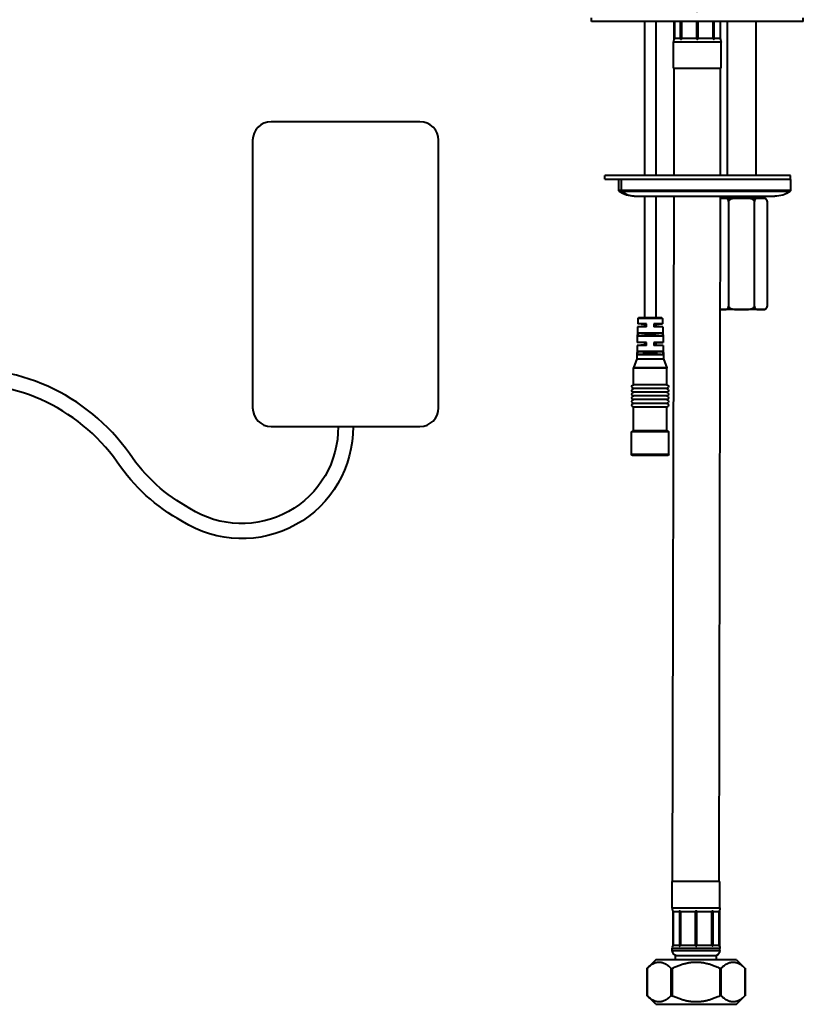
# Model space of a CAD drawing. Units: millimetres. Extents: x -135 to 375, y -39 to 458.
# Drawn here: x 164 to 375, y -14 to 250 of the extents above; entities that cross this region are included whole.
import ezdxf

# ---------------------------------------------------------------- set-up
doc = ezdxf.new("R2010")
doc.units = ezdxf.units.MM
doc.header["$LTSCALE"] = 0.1
doc.linetypes.add('CENTER', pattern=[50.8, 31.75, -6.35, 6.35, -6.35])
doc.layers.get('Defpoints').update_dxf_attribs({"linetype": 'CENTER'})
doc.styles.add('BLAIR ITC', font='blair-itc-medium.ttf', dxfattribs={"height": 8})
doc.dimstyles.new('BLAIR ITC', dxfattribs={"dimtxt": 8, "dimasz": 8, "dimexe": 5, "dimexo": 2.5, "dimgap": 2, "dimtad": 0, "dimdec": 0, "dimdsep": 46, "dimtxsty": 'BLAIR ITC', "dimcen": 0.09, "dimclrd": 8, "dimclre": 8, "dimclrt": 256, "dimadec": 0, "dimazin": 0, "dimtfac": 1, "dimtdec": 0, "dimtmove": 0, "dimatfit": 3, "dimfxl": 1, "dimtfill": 1, "dimtolj": 1, "dimtzin": 0, "dimarcsym": 0})

# ---------------------------------------------------------------- blocks, each defined once
blk = doc.blocks.new('*D35')
at = {"color": 8, "lineweight": -2, "transparency": 16777216}
for p, q in [((231.37, 393.87), (231.37, 443.79)), ((346.59, 252.5), (346.59, 443.79)), ((239.37, 438.79), (278.52, 438.79)), ((338.59, 438.79), (299.45, 438.79))]:
    blk.add_line(p, q, dxfattribs=at)
at = {"color": 8, "transparency": 16777216}
for points in [[(239.37, 440.13), (239.37, 437.46), (231.37, 438.79)], [(338.59, 440.13), (338.59, 437.46), (346.59, 438.79)]]:
    blk.add_solid(points, dxfattribs=at)
at = {"layer": 'Defpoints', "color": 0, "transparency": 16777216}
for p in [(231.37, 438.79), (231.37, 391.37), (346.59, 250)]:
    blk.add_point(p, dxfattribs=at)
at = {"lineweight": 40, "transparency": 16777216, "insert": (288.98, 438.79), "char_height": 8, "attachment_point": 5, "style": 'BLAIR ITC', "bg_fill": 3, "box_fill_scale": 1.1, "bg_fill_color": 256, "bg_fill_true_color": 13158600, "bg_fill_transparency": 0}
blk.add_mtext('\\A1;115', dxfattribs=at)

msp = doc.modelspace()

# ---------------------------------------------------------------- linework, layer by layer
at = {"lineweight": 40, "extrusion": (2.22045e-16, 1, -2.22045e-16)}
for p, q in [((318.09, 250), (318.09, 251)), ((375.09, 250), (318.09, 250)), ((332.41, 250), (332.41, 208.56)), ((335.41, 250), (335.41, 208.56)), ((340.34, 245.21), (340.34, 250)), ((340.5, 245.5), (340.5, 250)), ((342.1, 245.36), (342.1, 250)), ((342.45, 245.5), (342.45, 250)), ((346.36, 250), (346.36, 245.5)), ((346.83, 245.5), (346.83, 250)), ((350.74, 250), (350.74, 245.5)), ((351.09, 245.36), (351.09, 250)), ((352.69, 250), (352.69, 245.5)), ((352.84, 245.21), (352.84, 250)), ((354.59, 250), (354.59, 208.56)), ((362.34, 250), (362.34, 208.56)), ((375.09, 250), (375.09, 251)), ((352.99, 244.45), (340.19, 244.45)), ((340.19, 237.5), (340.19, 244.45)), ((340.5, 245.5), (342.1, 245.5)), ((342.45, 245.5), (346.36, 245.5)), ((346.83, 245.5), (350.74, 245.5)), ((351.09, 245.5), (352.69, 245.5)), ((352.99, 237.5), (352.99, 244.45)), ((340.19, 237.5), (352.99, 237.5)), ((340.34, 208.56), (340.34, 237.5)), ((352.84, 208.56), (352.84, 237.5)), ((371.67, 208.56), (321.67, 208.56)), ((321.67, 207.56), (321.67, 208.56)), ((321.67, 207.56), (371.67, 207.56)), ((371.67, 207.5), (325.43, 207.5)), ((325.43, 204.66), (325.43, 207.5)), ((326.19, 204.66), (326.19, 207.5)), ((332.41, 207.56), (332.41, 207.5)), ((335.41, 207.56), (335.41, 207.5)), ((340.34, 207.5), (340.34, 207.56)), ((352.84, 207.5), (352.84, 207.56)), ((354.59, 207.56), (354.59, 207.5)), ((355.17, 207.56), (355.17, 207.5)), ((359.12, 207.56), (359.12, 207.5)), ((368.17, 207.56), (368.17, 207.5)), ((371.67, 207.56), (371.67, 208.56)), ((371.67, 207.5), (371.67, 204.66)), ((325.43, 204.66), (371.67, 204.66)), ((371.45, 204.24), (325.65, 204.24)), ((329.63, 203), (367.47, 203)), ((332.41, 203), (332.41, 170.26)), ((335.41, 203), (335.41, 170.26)), ((339.94, 18.57), (340.34, 203)), ((352.44, 18.57), (352.84, 203)), ((352.84, 202.5), (364.47, 202.5)), ((354.59, 203), (354.59, 202.5)), ((355.01, 201.57), (355.01, 173.43)), ((361.93, 173.43), (361.93, 201.57)), ((362.34, 203), (362.34, 202.5)), ((365.4, 201.57), (365.4, 173.43)), ((364.47, 172.5), (352.84, 172.5)), ((330.6, 170.07), (330.57, 168.67)), ((337.21, 170.07), (330.6, 170.07)), ((337.01, 170.26), (330.8, 170.26)), ((337.21, 170.07), (337.25, 168.67)), ((330.54, 167.86), (330.43, 163.68)), ((332.41, 168.01), (330.54, 167.86)), ((332.91, 167.86), (330.54, 167.86)), ((332.91, 168.67), (330.57, 168.67)), ((332.41, 168.51), (330.57, 168.67)), ((332.41, 168.51), (332.91, 168.51)), ((332.41, 168.51), (332.41, 168.01)), ((332.91, 168.01), (332.41, 168.01)), ((332.91, 167.86), (332.91, 168.67)), ((334.91, 168.67), (334.91, 167.86)), ((337.25, 168.67), (334.91, 168.67)), ((334.91, 168.51), (335.41, 168.51)), ((335.41, 168.01), (334.91, 168.01)), ((337.27, 167.86), (334.91, 167.86)), ((335.41, 168.51), (337.25, 168.67)), ((335.41, 168.51), (335.41, 168.01)), ((335.41, 168.01), (337.27, 167.86)), ((337.27, 167.86), (337.39, 163.68)), ((330.65, 166.17), (330.62, 165.35)), ((337.19, 165.35), (330.62, 165.35)), ((337.17, 166.17), (330.65, 166.17)), ((332.79, 166.01), (335.03, 166.01)), ((332.79, 166.01), (332.79, 165.51)), ((332.79, 165.51), (335.03, 165.51)), ((335.03, 166.01), (335.03, 165.51)), ((337.17, 166.17), (337.19, 165.35)), ((330.41, 162.85), (330.31, 159.29)), ((332.41, 163.01), (330.41, 162.85)), ((332.91, 162.85), (330.41, 162.85)), ((332.91, 163.68), (330.43, 163.68)), ((332.41, 163.51), (330.43, 163.68)), ((332.41, 163.51), (332.91, 163.51)), ((332.41, 163.51), (332.41, 163.01)), ((332.91, 163.01), (332.41, 163.01)), ((332.91, 162.85), (332.91, 163.68)), ((334.91, 163.68), (334.91, 162.85)), ((337.39, 163.68), (334.91, 163.68)), ((334.91, 163.51), (335.41, 163.51)), ((335.41, 163.01), (334.91, 163.01)), ((337.41, 162.85), (334.91, 162.85)), ((335.41, 163.51), (337.39, 163.68)), ((335.41, 163.51), (335.41, 163.01)), ((335.41, 163.01), (337.41, 162.85)), ((337.41, 162.85), (337.51, 159.29)), ((330.3, 159.23), (329.42, 156.8)), ((330.3, 159.23), (337.52, 159.23)), ((330.31, 159.29), (337.51, 159.29)), ((330.51, 161.18), (330.48, 160.34)), ((337.34, 160.34), (330.48, 160.34)), ((337.31, 161.18), (330.51, 161.18)), ((332.79, 161.01), (335.03, 161.01)), ((332.79, 161.01), (332.79, 160.51)), ((332.79, 160.51), (335.03, 160.51)), ((335.03, 161.01), (335.03, 160.51)), ((337.31, 161.18), (337.34, 160.34)), ((337.52, 159.23), (338.4, 156.8)), ((338.41, 156.73), (329.41, 156.73)), ((329.41, 152.26), (329.41, 156.73)), ((338.4, 156.8), (329.42, 156.8)), ((338.41, 152.26), (338.41, 156.73)), ((338.41, 152.26), (329.41, 152.26)), ((338.41, 151.26), (329.41, 151.26)), ((338.41, 150.26), (329.41, 150.26)), ((338.41, 149.26), (329.41, 149.26)), ((338.41, 148.26), (329.41, 148.26)), ((338.41, 147.26), (329.41, 147.26)), ((338.41, 146.27), (329.41, 146.27)), ((329.41, 139.96), (329.41, 146.27)), ((338.41, 139.96), (338.41, 146.27)), ((338.91, 139.56), (328.91, 139.56)), ((328.91, 133.46), (328.91, 139.56)), ((338.71, 139.76), (329.11, 139.76)), ((329.41, 139.96), (338.41, 139.96)), ((338.91, 133.46), (338.91, 139.56)), ((338.91, 133.46), (328.91, 133.46)), ((338.71, 133.26), (329.11, 133.26)), ((352.66, 18.57), (339.86, 18.57)), ((339.86, 11.52), (339.86, 18.57)), ((352.66, 11.52), (352.66, 18.57)), ((339.86, 11.52), (352.66, 11.52)), ((340.01, 10.76), (340.01, 1.22)), ((341.77, 10.61), (341.77, 1.35)), ((350.75, 10.61), (350.75, 1.35)), ((352.51, 10.76), (352.51, 1.22)), ((341.77, 10.47), (340.16, 10.47)), ((340.16, 1.47), (340.16, 10.47)), ((346.03, 10.47), (342.11, 10.47)), ((342.11, 1.47), (342.11, 10.47)), ((346.03, 10.47), (346.03, 1.47)), ((350.41, 10.47), (346.49, 10.47)), ((346.49, 1.47), (346.49, 10.47)), ((350.41, 10.47), (350.41, 1.47)), ((352.36, 10.47), (350.75, 10.47)), ((352.36, 10.47), (352.36, 1.47)), ((352.66, 0.57), (339.86, 0.57)), ((339.86, 0.07), (339.86, 0.57)), ((339.86, 0.07), (352.66, 0.07)), ((340.16, 1.47), (341.77, 1.47)), ((342.11, 1.47), (346.03, 1.47)), ((346.49, 1.47), (350.41, 1.47)), ((350.75, 1.47), (352.36, 1.47)), ((352.66, 0.07), (352.66, 0.57)), ((335.39, -2.43), (333.06, -4.76)), ((357.13, -2.43), (335.39, -2.43)), ((351.76, -1.43), (340.76, -1.43)), ((340.76, -2.43), (340.76, -1.43)), ((351.76, -2.43), (351.76, -1.43)), ((357.13, -2.43), (359.46, -4.76)), ((333.06, -4.76), (333.06, -12.1)), ((333.13, -12.17), (333.13, -4.7)), ((339.48, -4.7), (339.48, -12.17)), ((339.91, -12.17), (339.91, -4.7)), ((352.61, -4.7), (352.61, -12.17)), ((353.04, -12.17), (353.04, -4.7)), ((359.39, -4.7), (359.39, -12.17)), ((359.46, -4.76), (359.46, -12.1)), ((335.39, -14.43), (333.06, -12.1)), ((357.13, -14.43), (359.46, -12.1)), ((335.39, -14.43), (357.13, -14.43))]:
    msp.add_line(p, q, dxfattribs=at)
at = {"lineweight": 40, "extrusion": (0, 1, -2.22045e-16)}
for p, q in [((271.97, 223.04), (231.97, 223.04)), ((226.97, 218.04), (226.97, 146.04)), ((276.97, 146.04), (276.97, 218.04)), ((231.97, 141.04), (271.97, 141.04))]:
    msp.add_line(p, q, dxfattribs=at)
at = {"lineweight": 40}
for points in [[(249.96, 141.04, -0.596383), (210.12, 119, -0.121691), (193.87, 133.73, 0.274477), (143.7, 156.21, 0.274477)], [(253.99, 141.04, -0.594173), (208.07, 115.52, -0.12069), (190.55, 131.45, 0.276754), (143.7, 152.15)]]:
    msp.add_lwpolyline(points, format="xyb", dxfattribs=at)
at = {"lineweight": 40, "extrusion": (-4.93038e-32, -2.22045e-16, -1)}
for centre, radius, start, end in [((-342.19, 244.45), 2, 0, 22.3316), ((-350.99, 244.45), 2, 157.6684, 180), ((-325.93, 204.66), 0.5, 304.6966, 360), ((-329.63, 210), 7, 270, 304.6966), ((-367.47, 210), 7, 235.3034, 270), ((-371.17, 204.66), 0.5, 180, 235.3034), ((-364.47, 201.57), 0.928, 90, 180), ((-364.47, 173.43), 0.928, 180, 270), ((-330.8, 170.06), 0.2, 1.5622, 90), ((-337.01, 170.06), 0.2, 90, 178.4378), ((-330.11, 159.3), 0.2, 181.5622, 199.7989), ((-337.71, 159.3), 0.2, 340.2011, 358.4378), ((-329.61, 156.73), 0.2, 360, 19.7989), ((-338.21, 156.73), 0.2, 160.2011, 180), ((-329.46, 151.76), 0.5, 275.6271, 84.2608), ((-329.46, 150.76), 0.5, 275.6271, 84.3177), ((-338.36, 151.76), 0.5, 95.7392, 264.3729), ((-338.36, 150.76), 0.5, 95.6823, 264.3729), ((-329.46, 149.76), 0.5, 275.6271, 84.3177), ((-329.46, 148.76), 0.5, 275.6271, 84.3177), ((-338.36, 149.76), 0.5, 95.6823, 264.3729), ((-338.36, 148.76), 0.5, 95.6823, 264.3729), ((-329.46, 147.76), 0.5, 275.6271, 84.3177), ((-329.46, 146.76), 0.5, 275.7392, 84.3177), ((-338.36, 147.76), 0.5, 95.6823, 264.3729), ((-338.36, 146.76), 0.5, 95.6823, 264.2608), ((-329.11, 139.56), 0.2, 360, 90), ((-329.21, 139.96), 0.2, 180, 270), ((-338.61, 139.96), 0.2, 270, 0), ((-338.71, 139.56), 0.2, 90, 180), ((-329.11, 133.46), 0.2, 270, 0), ((-338.71, 133.46), 0.2, 180, 270), ((-341.86, 11.52), 2, 337.6684, 0), ((-350.66, 11.52), 2, 180, 202.3316), ((-341.36, 0.57), 1.5, 0, 25.8419), ((-341.36, 0.07), 1.5, 270, 360), ((-351.16, 0.07), 1.5, 180, 270), ((-351.16, 0.57), 1.5, 154.1581, 180)]:
    msp.add_arc(centre, radius, start, end, dxfattribs=at)
at = {"lineweight": 40}
for centre, start, end in [((231.97, 218.04), 90, 180), ((271.97, 218.04), 0, 90), ((231.97, 146.04), 180, 270), ((271.97, 146.04), 270, 360)]:
    msp.add_arc(centre, 5, start, end, dxfattribs=at)
at = {"lineweight": 40, "extrusion": (-4.93038e-32, -2.22045e-16, -1)}
for centre, major_axis, start_param, end_param in [((326.6, 204.66), (0, 0.5), -2.536023, -1.570796), ((329.63, 210), (0, -7), 0, 0.60557)]:
    msp.add_ellipse(centre, major_axis=major_axis, ratio=0.819152, start_param=start_param, end_param=end_param, dxfattribs=at)
at = {"lineweight": 40}
for points, knots in [([(340.5, 245.5), (340.48, 245.47), (340.46, 245.44), (340.42, 245.37), (340.4, 245.32), (340.37, 245.27), (340.37, 245.25), (340.35, 245.23), (340.35, 245.22), (340.35, 245.21), (340.35, 245.21), (340.34, 245.21), (340.34, 245.21), (340.34, 245.21), (340.34, 245.21), (340.34, 245.21)], [-0.16010866, -0.16010866, -0.16010866, -0.16010866, -0.14996643, -0.14996643, -0.13393414, -0.13393414, -0.12497394, -0.12497394, -0.11772636, -0.11772636, -0.11524141, -0.11524141, -0.11356782, -0.11356782, -0.11350508, -0.11350508, -0.11350508, -0.11350508]), ([(342.45, 245.5), (342.43, 245.47), (342.41, 245.44), (342.36, 245.37), (342.33, 245.32), (342.28, 245.27), (342.26, 245.25), (342.23, 245.23), (342.22, 245.22), (342.2, 245.21), (342.19, 245.21), (342.18, 245.21), (342.18, 245.21), (342.17, 245.21), (342.17, 245.21), (342.16, 245.21), (342.16, 245.21), (342.15, 245.22), (342.14, 245.22), (342.12, 245.25), (342.11, 245.27), (342.1, 245.31), (342.1, 245.33), (342.1, 245.36)], [-0.16010866, -0.16010866, -0.16010866, -0.16010866, -0.14996643, -0.14996643, -0.13393414, -0.13393414, -0.12497394, -0.12497394, -0.11772636, -0.11772636, -0.11524141, -0.11524141, -0.11356782, -0.11356782, -0.11192416, -0.11192416, -0.10951863, -0.10951863, -0.10346877, -0.10346877, -0.09309393, -0.09309393, -0.0818979, -0.0818979, -0.0818979, -0.0818979]), ([(346.83, 245.5), (346.82, 245.47), (346.81, 245.44), (346.78, 245.37), (346.75, 245.32), (346.71, 245.27), (346.7, 245.25), (346.66, 245.23), (346.65, 245.22), (346.62, 245.21), (346.62, 245.21), (346.6, 245.21), (346.6, 245.21), (346.59, 245.21), (346.59, 245.21), (346.58, 245.21), (346.57, 245.21), (346.55, 245.22), (346.53, 245.22), (346.5, 245.25), (346.48, 245.27), (346.44, 245.31), (346.42, 245.35), (346.39, 245.42), (346.37, 245.46), (346.36, 245.5)], [-0.16010866, -0.16010866, -0.16010866, -0.16010866, -0.14996643, -0.14996643, -0.13393414, -0.13393414, -0.12497394, -0.12497394, -0.11772636, -0.11772636, -0.11524141, -0.11524141, -0.11356782, -0.11356782, -0.11192416, -0.11192416, -0.10951863, -0.10951863, -0.10346877, -0.10346877, -0.09309393, -0.09309393, -0.0782359, -0.0782359, -0.06445142, -0.06445142, -0.06445142, -0.06445142]), ([(351.09, 245.36), (351.09, 245.33), (351.09, 245.31), (351.08, 245.27), (351.07, 245.25), (351.06, 245.23), (351.05, 245.22), (351.03, 245.21), (351.03, 245.21), (351.02, 245.21), (351.02, 245.21), (351.01, 245.21), (351.01, 245.21), (351, 245.21), (351, 245.21), (350.98, 245.22), (350.97, 245.22), (350.93, 245.25), (350.91, 245.27), (350.87, 245.31), (350.84, 245.35), (350.79, 245.42), (350.77, 245.46), (350.74, 245.5)], [-0.14369512, -0.14369512, -0.14369512, -0.14369512, -0.13393414, -0.13393414, -0.12497394, -0.12497394, -0.11772636, -0.11772636, -0.11524141, -0.11524141, -0.11356782, -0.11356782, -0.11192416, -0.11192416, -0.10951863, -0.10951863, -0.10346877, -0.10346877, -0.09309393, -0.09309393, -0.0782359, -0.0782359, -0.06445142, -0.06445142, -0.06445142, -0.06445142]), ([(352.69, 245.5), (352.71, 245.46), (352.74, 245.42), (352.78, 245.35), (352.79, 245.31), (352.82, 245.27), (352.83, 245.25), (352.84, 245.22), (352.84, 245.22), (352.84, 245.21), (352.84, 245.21), (352.84, 245.21), (352.84, 245.21), (352.84, 245.21)], [0.06445142, 0.06445142, 0.06445142, 0.06445142, 0.0782359, 0.0782359, 0.09309393, 0.09309393, 0.10346877, 0.10346877, 0.10951863, 0.10951863, 0.11192416, 0.11192416, 0.11350508, 0.11350508, 0.11350508, 0.11350508]), ([(353.27, 202.5), (353.17, 202.5), (353.06, 202.5), (352.91, 202.5), (352.88, 202.5), (352.84, 202.5)], [7.2636392, 7.2636392, 7.2636392, 7.2636392, 7.8927265, 7.8927265, 8.0758473, 8.0758473, 8.0758473, 8.0758473]), ([(355.01, 201.57), (355.01, 201.61), (355, 201.65), (354.99, 201.74), (354.98, 201.78), (354.96, 201.86), (354.94, 201.91), (354.9, 201.99), (354.88, 202.03), (354.82, 202.12), (354.78, 202.17), (354.69, 202.25), (354.64, 202.29), (354.5, 202.37), (354.39, 202.41), (354.17, 202.47), (354.06, 202.48), (353.83, 202.5), (353.72, 202.5), (353.49, 202.5), (353.38, 202.5), (353.28, 202.5)], [3.628901, 3.628901, 3.628901, 3.628901, 3.746662, 3.746662, 3.864423, 3.864423, 4.027217, 4.027217, 4.190011, 4.190011, 4.462813, 4.462813, 4.735616, 4.735616, 5.364703, 5.364703, 5.993791, 5.993791, 6.622878, 6.622878, 7.251965, 7.251965, 7.251965, 7.251965]), ([(358.46, 202.5), (358.23, 202.5), (357.99, 202.5), (357.5, 202.5), (357.25, 202.49), (356.75, 202.47), (356.5, 202.45), (356.03, 202.37), (355.8, 202.32), (355.5, 202.19), (355.41, 202.14), (355.25, 202.03), (355.17, 201.96), (355.1, 201.87), (355.08, 201.84), (355.05, 201.78), (355.04, 201.76), (355.02, 201.68), (355.01, 201.62), (355.01, 201.57)], [7.315068, 7.315068, 7.315068, 7.315068, 8.007901, 8.007901, 8.700734, 8.700734, 9.393567, 9.393567, 10.0864, 10.0864, 10.363616, 10.363616, 10.640833, 10.640833, 10.727587, 10.727587, 10.814342, 10.814342, 10.963847, 10.963847, 10.963847, 10.963847]), ([(361.93, 201.57), (361.93, 201.62), (361.92, 201.68), (361.9, 201.76), (361.89, 201.78), (361.86, 201.84), (361.84, 201.87), (361.77, 201.96), (361.69, 202.03), (361.53, 202.14), (361.44, 202.19), (361.14, 202.32), (360.91, 202.37), (360.44, 202.45), (360.19, 202.47), (359.69, 202.49), (359.44, 202.5), (358.95, 202.5), (358.71, 202.5), (358.48, 202.5)], [3.654616, 3.654616, 3.654616, 3.654616, 3.804121, 3.804121, 3.890875, 3.890875, 3.97763, 3.97763, 4.254847, 4.254847, 4.532063, 4.532063, 5.224896, 5.224896, 5.917729, 5.917729, 6.610562, 6.610562, 7.303395, 7.303395, 7.303395, 7.303395]), ([(363.66, 202.5), (363.56, 202.5), (363.45, 202.5), (363.22, 202.5), (363.11, 202.5), (362.88, 202.48), (362.77, 202.47), (362.55, 202.41), (362.44, 202.37), (362.3, 202.29), (362.25, 202.25), (362.16, 202.17), (362.12, 202.12), (362.06, 202.03), (362.04, 201.99), (362, 201.91), (361.98, 201.86), (361.96, 201.78), (361.95, 201.74), (361.94, 201.65), (361.93, 201.61), (361.93, 201.57)], [7.263639, 7.263639, 7.263639, 7.263639, 7.892727, 7.892727, 8.521814, 8.521814, 9.150901, 9.150901, 9.779988, 9.779988, 10.052791, 10.052791, 10.325594, 10.325594, 10.488388, 10.488388, 10.651182, 10.651182, 10.768942, 10.768942, 10.886703, 10.886703, 10.886703, 10.886703]), ([(365.4, 201.57), (365.4, 201.61), (365.4, 201.65), (365.38, 201.74), (365.38, 201.78), (365.35, 201.86), (365.34, 201.91), (365.3, 201.99), (365.27, 202.03), (365.22, 202.12), (365.17, 202.17), (365.08, 202.25), (365.04, 202.29), (364.89, 202.37), (364.78, 202.41), (364.56, 202.47), (364.45, 202.48), (364.22, 202.5), (364.11, 202.5), (363.88, 202.5), (363.77, 202.5), (363.67, 202.5)], [3.628901, 3.628901, 3.628901, 3.628901, 3.746662, 3.746662, 3.864423, 3.864423, 4.027217, 4.027217, 4.190011, 4.190011, 4.462813, 4.462813, 4.735616, 4.735616, 5.364703, 5.364703, 5.993791, 5.993791, 6.622878, 6.622878, 7.251965, 7.251965, 7.251965, 7.251965]), ([(352.84, 172.5), (352.88, 172.5), (352.91, 172.5), (353.06, 172.5), (353.17, 172.5), (353.27, 172.5)], [-0.8180449, -0.8180449, -0.8180449, -0.8180449, -0.6349242, -0.6349242, -0.0058369, -0.0058369, -0.0058369, -0.0058369]), ([(353.28, 172.5), (353.38, 172.5), (353.49, 172.5), (353.72, 172.5), (353.83, 172.5), (354.06, 172.52), (354.17, 172.53), (354.39, 172.59), (354.5, 172.63), (354.64, 172.71), (354.69, 172.75), (354.78, 172.83), (354.82, 172.88), (354.88, 172.97), (354.9, 173.01), (354.94, 173.09), (354.96, 173.14), (354.98, 173.22), (354.99, 173.26), (355, 173.35), (355.01, 173.39), (355.01, 173.43)], [0.005837, 0.005837, 0.005837, 0.005837, 0.634924, 0.634924, 1.264012, 1.264012, 1.893099, 1.893099, 2.522186, 2.522186, 2.794989, 2.794989, 3.067791, 3.067791, 3.230585, 3.230585, 3.393379, 3.393379, 3.51114, 3.51114, 3.628901, 3.628901, 3.628901, 3.628901]), ([(355.01, 173.43), (355.01, 173.38), (355.02, 173.32), (355.04, 173.24), (355.05, 173.22), (355.08, 173.16), (355.1, 173.13), (355.17, 173.04), (355.25, 172.97), (355.41, 172.86), (355.5, 172.81), (355.8, 172.68), (356.03, 172.63), (356.5, 172.55), (356.75, 172.53), (357.25, 172.51), (357.5, 172.5), (357.99, 172.5), (358.23, 172.5), (358.46, 172.5)], [-3.654616, -3.654616, -3.654616, -3.654616, -3.505111, -3.505111, -3.418356, -3.418356, -3.331601, -3.331601, -3.054385, -3.054385, -2.777168, -2.777168, -2.084335, -2.084335, -1.391503, -1.391503, -0.69867, -0.69867, -0.005837, -0.005837, -0.005837, -0.005837]), ([(358.48, 172.5), (358.71, 172.5), (358.95, 172.5), (359.44, 172.5), (359.69, 172.51), (360.19, 172.53), (360.44, 172.55), (360.91, 172.63), (361.14, 172.68), (361.44, 172.81), (361.53, 172.86), (361.69, 172.97), (361.77, 173.04), (361.84, 173.13), (361.86, 173.16), (361.89, 173.22), (361.9, 173.24), (361.92, 173.32), (361.93, 173.38), (361.93, 173.43)], [0.005837, 0.005837, 0.005837, 0.005837, 0.69867, 0.69867, 1.391503, 1.391503, 2.084335, 2.084335, 2.777168, 2.777168, 3.054385, 3.054385, 3.331601, 3.331601, 3.418356, 3.418356, 3.505111, 3.505111, 3.654616, 3.654616, 3.654616, 3.654616]), ([(361.93, 173.43), (361.93, 173.39), (361.94, 173.35), (361.95, 173.26), (361.96, 173.22), (361.98, 173.14), (362, 173.09), (362.04, 173.01), (362.06, 172.97), (362.12, 172.88), (362.16, 172.83), (362.25, 172.75), (362.3, 172.71), (362.44, 172.63), (362.55, 172.59), (362.77, 172.53), (362.88, 172.52), (363.11, 172.5), (363.22, 172.5), (363.45, 172.5), (363.56, 172.5), (363.66, 172.5)], [-3.628901, -3.628901, -3.628901, -3.628901, -3.51114, -3.51114, -3.393379, -3.393379, -3.230585, -3.230585, -3.067791, -3.067791, -2.794989, -2.794989, -2.522186, -2.522186, -1.893099, -1.893099, -1.264012, -1.264012, -0.634924, -0.634924, -0.005837, -0.005837, -0.005837, -0.005837]), ([(363.67, 172.5), (363.77, 172.5), (363.88, 172.5), (364.11, 172.5), (364.22, 172.5), (364.45, 172.52), (364.56, 172.53), (364.78, 172.59), (364.89, 172.63), (365.04, 172.71), (365.08, 172.75), (365.17, 172.83), (365.22, 172.88), (365.27, 172.97), (365.3, 173.01), (365.34, 173.09), (365.35, 173.14), (365.38, 173.22), (365.38, 173.26), (365.4, 173.35), (365.4, 173.39), (365.4, 173.43)], [0.005837, 0.005837, 0.005837, 0.005837, 0.634924, 0.634924, 1.264012, 1.264012, 1.893099, 1.893099, 2.522186, 2.522186, 2.794989, 2.794989, 3.067791, 3.067791, 3.230585, 3.230585, 3.393379, 3.393379, 3.51114, 3.51114, 3.628901, 3.628901, 3.628901, 3.628901]), ([(340.16, 10.47), (340.13, 10.52), (340.1, 10.58), (340.06, 10.66), (340.04, 10.69), (340.03, 10.72), (340.02, 10.74), (340.01, 10.75), (340.01, 10.76), (340.01, 10.76), (340.01, 10.76), (340.01, 10.76), (340.01, 10.76), (340.01, 10.76)], [0.13537262, 0.13537262, 0.13537262, 0.13537262, 0.15069454, 0.15069454, 0.16068449, 0.16068449, 0.16781101, 0.16781101, 0.17094543, 0.17094543, 0.17252551, 0.17252551, 0.17323346, 0.17323346, 0.17323346, 0.17323346]), ([(341.77, 10.61), (341.77, 10.63), (341.77, 10.66), (341.78, 10.7), (341.78, 10.72), (341.8, 10.74), (341.81, 10.75), (341.82, 10.76), (341.83, 10.76), (341.83, 10.76), (341.84, 10.76), (341.84, 10.76), (341.84, 10.76), (341.84, 10.76), (341.85, 10.76), (341.85, 10.76), (341.86, 10.76), (341.87, 10.75), (341.9, 10.74), (341.92, 10.72), (341.95, 10.69), (341.98, 10.66), (342.04, 10.58), (342.08, 10.52), (342.11, 10.47)], [-0.02406249, -0.02406249, -0.02406249, -0.02406249, -0.0155052, -0.0155052, -0.00872531, -0.00872531, -0.00328584, -0.00328584, -0.00133803, -0.00133803, 0, 0, 0, 0.00070795, 0.00070795, 0.00228803, 0.00228803, 0.00542244, 0.00542244, 0.01254897, 0.01254897, 0.02253891, 0.02253891, 0.03786084, 0.03786084, 0.03786084, 0.03786084]), ([(346.03, 10.47), (346.04, 10.5), (346.05, 10.54), (346.08, 10.61), (346.11, 10.65), (346.15, 10.7), (346.16, 10.72), (346.19, 10.74), (346.21, 10.75), (346.23, 10.76), (346.24, 10.76), (346.25, 10.76), (346.26, 10.76), (346.26, 10.76), (346.26, 10.76), (346.26, 10.76), (346.27, 10.76), (346.28, 10.76), (346.29, 10.76), (346.3, 10.75), (346.33, 10.74), (346.35, 10.72), (346.39, 10.69), (346.41, 10.66), (346.45, 10.58), (346.48, 10.52), (346.49, 10.47)], [-0.03694834, -0.03694834, -0.03694834, -0.03694834, -0.02751423, -0.02751423, -0.0155052, -0.0155052, -0.00872531, -0.00872531, -0.00328584, -0.00328584, -0.00133803, -0.00133803, 0, 0, 0, 0.00070795, 0.00070795, 0.00228803, 0.00228803, 0.00542244, 0.00542244, 0.01254897, 0.01254897, 0.02253891, 0.02253891, 0.03786084, 0.03786084, 0.03786084, 0.03786084]), ([(350.41, 10.47), (350.43, 10.5), (350.45, 10.54), (350.51, 10.61), (350.54, 10.65), (350.58, 10.7), (350.6, 10.72), (350.63, 10.74), (350.64, 10.75), (350.66, 10.76), (350.66, 10.76), (350.67, 10.76), (350.68, 10.76), (350.68, 10.76), (350.68, 10.76), (350.68, 10.76), (350.69, 10.76), (350.69, 10.76), (350.7, 10.76), (350.71, 10.75), (350.72, 10.74), (350.73, 10.72), (350.75, 10.69), (350.75, 10.66), (350.75, 10.62), (350.75, 10.61), (350.75, 10.61)], [-0.03694834, -0.03694834, -0.03694834, -0.03694834, -0.02751423, -0.02751423, -0.0155052, -0.0155052, -0.00872531, -0.00872531, -0.00328584, -0.00328584, -0.00133803, -0.00133803, 0, 0, 0, 0.00070795, 0.00070795, 0.00228803, 0.00228803, 0.00542244, 0.00542244, 0.01254897, 0.01254897, 0.02253891, 0.02253891, 0.02476809, 0.02476809, 0.02476809, 0.02476809]), ([(352.36, 10.47), (352.38, 10.5), (352.4, 10.54), (352.44, 10.61), (352.46, 10.65), (352.48, 10.7), (352.49, 10.72), (352.5, 10.74), (352.51, 10.75), (352.51, 10.76), (352.51, 10.76), (352.51, 10.76), (352.51, 10.76), (352.51, 10.76)], [-0.03694834, -0.03694834, -0.03694834, -0.03694834, -0.02751423, -0.02751423, -0.0155052, -0.0155052, -0.00872531, -0.00872531, -0.00328584, -0.00328584, -0.00133803, -0.00133803, 0, 0, 0, 0]), ([(340.16, 1.47), (340.14, 1.43), (340.11, 1.4), (340.07, 1.33), (340.06, 1.3), (340.03, 1.27), (340.03, 1.25), (340.02, 1.24), (340.02, 1.23), (340.01, 1.22), (340.01, 1.22), (340.01, 1.22), (340.01, 1.22), (340.01, 1.22), (340.01, 1.22), (340.01, 1.22)], [-0.14118605, -0.14118605, -0.14118605, -0.14118605, -0.12976163, -0.12976163, -0.11825515, -0.11825515, -0.11127927, -0.11127927, -0.10679028, -0.10679028, -0.1041966, -0.1041966, -0.10275462, -0.10275462, -0.10220628, -0.10220628, -0.10220628, -0.10220628]), ([(341.77, 1.35), (341.77, 1.34), (341.77, 1.33), (341.77, 1.3), (341.78, 1.28), (341.79, 1.25), (341.8, 1.24), (341.82, 1.22), (341.82, 1.22), (341.83, 1.22), (341.83, 1.22), (341.84, 1.22), (341.84, 1.22), (341.85, 1.22), (341.85, 1.22), (341.86, 1.22), (341.87, 1.22), (341.88, 1.23), (341.89, 1.24), (341.92, 1.25), (341.94, 1.27), (341.98, 1.3), (342, 1.33), (342.06, 1.4), (342.09, 1.43), (342.11, 1.47)], [-0.14118605, -0.14118605, -0.14118605, -0.14118605, -0.13690126, -0.13690126, -0.12676687, -0.12676687, -0.1190953, -0.1190953, -0.11615232, -0.11615232, -0.11463475, -0.11463475, -0.113396, -0.113396, -0.11195402, -0.11195402, -0.10936033, -0.10936033, -0.10487134, -0.10487134, -0.09789546, -0.09789546, -0.08638899, -0.08638899, -0.07496457, -0.07496457, -0.07496457, -0.07496457]), ([(346.03, 1.47), (346.05, 1.41), (346.07, 1.36), (346.12, 1.3), (346.14, 1.28), (346.18, 1.25), (346.19, 1.24), (346.22, 1.22), (346.23, 1.22), (346.24, 1.22), (346.25, 1.22), (346.26, 1.22), (346.26, 1.22), (346.27, 1.22), (346.27, 1.22), (346.29, 1.22), (346.29, 1.22), (346.31, 1.23), (346.32, 1.24), (346.35, 1.25), (346.37, 1.27), (346.41, 1.3), (346.43, 1.33), (346.46, 1.4), (346.48, 1.43), (346.49, 1.47)], [0.05963963, 0.05963963, 0.05963963, 0.05963963, 0.07924936, 0.07924936, 0.08938374, 0.08938374, 0.09705531, 0.09705531, 0.0999983, 0.0999983, 0.10151587, 0.10151587, 0.10275462, 0.10275462, 0.1041966, 0.1041966, 0.10679028, 0.10679028, 0.11127927, 0.11127927, 0.11825515, 0.11825515, 0.12976163, 0.12976163, 0.14118605, 0.14118605, 0.14118605, 0.14118605]), ([(350.75, 1.35), (350.75, 1.32), (350.75, 1.3), (350.74, 1.27), (350.73, 1.25), (350.72, 1.24), (350.71, 1.23), (350.7, 1.22), (350.7, 1.22), (350.69, 1.22), (350.69, 1.22), (350.68, 1.22), (350.68, 1.22), (350.67, 1.22), (350.67, 1.22), (350.66, 1.22), (350.65, 1.22), (350.63, 1.24), (350.61, 1.25), (350.57, 1.28), (350.55, 1.3), (350.49, 1.36), (350.45, 1.41), (350.41, 1.47)], [-0.12788907, -0.12788907, -0.12788907, -0.12788907, -0.11825515, -0.11825515, -0.11127927, -0.11127927, -0.10679028, -0.10679028, -0.1041966, -0.1041966, -0.10275462, -0.10275462, -0.10151587, -0.10151587, -0.0999983, -0.0999983, -0.09705531, -0.09705531, -0.08938374, -0.08938374, -0.07924936, -0.07924936, -0.05963963, -0.05963963, -0.05963963, -0.05963963]), ([(352.36, 1.47), (352.4, 1.41), (352.43, 1.36), (352.47, 1.3), (352.48, 1.28), (352.5, 1.25), (352.5, 1.24), (352.51, 1.22), (352.51, 1.22), (352.51, 1.22), (352.51, 1.22), (352.51, 1.22), (352.51, 1.22), (352.51, 1.22)], [0.05963963, 0.05963963, 0.05963963, 0.05963963, 0.07924936, 0.07924936, 0.08938374, 0.08938374, 0.09705531, 0.09705531, 0.0999983, 0.0999983, 0.10151587, 0.10151587, 0.10220628, 0.10220628, 0.10220628, 0.10220628]), ([(333.06, -4.76), (333.06, -4.76), (333.06, -4.76), (333.08, -4.75), (333.09, -4.74), (333.11, -4.72), (333.12, -4.71), (333.13, -4.7)], [-0.09397322, -0.09397322, -0.09397322, -0.09397322, -0.08337484, -0.08337484, -0.07277646, -0.07277646, -0.06743999, -0.06743999, -0.06743999, -0.06743999]), ([(339.48, -4.7), (339.48, -4.71), (339.49, -4.72), (339.52, -4.74), (339.55, -4.75), (339.6, -4.76), (339.63, -4.76), (339.69, -4.76), (339.72, -4.76), (339.79, -4.75), (339.82, -4.74), (339.88, -4.72), (339.89, -4.71), (339.91, -4.7)], [-0.12050646, -0.12050646, -0.12050646, -0.12050646, -0.11516998, -0.11516998, -0.1045716, -0.1045716, -0.09397322, -0.09397322, -0.08337484, -0.08337484, -0.07277646, -0.07277646, -0.06743999, -0.06743999, -0.06743999, -0.06743999]), ([(352.61, -4.7), (352.63, -4.71), (352.64, -4.72), (352.7, -4.74), (352.73, -4.75), (352.8, -4.76), (352.83, -4.76), (352.89, -4.76), (352.92, -4.76), (352.97, -4.75), (353, -4.74), (353.03, -4.72), (353.04, -4.71), (353.04, -4.7)], [-0.12050646, -0.12050646, -0.12050646, -0.12050646, -0.11516998, -0.11516998, -0.1045716, -0.1045716, -0.09397322, -0.09397322, -0.08337484, -0.08337484, -0.07277646, -0.07277646, -0.06743999, -0.06743999, -0.06743999, -0.06743999]), ([(359.39, -4.7), (359.4, -4.71), (359.41, -4.72), (359.43, -4.74), (359.44, -4.75), (359.46, -4.76), (359.46, -4.76), (359.46, -4.76)], [-0.12050646, -0.12050646, -0.12050646, -0.12050646, -0.11516998, -0.11516998, -0.1045716, -0.1045716, -0.09397322, -0.09397322, -0.09397322, -0.09397322]), ([(333.06, -12.1), (333.06, -12.1), (333.06, -12.11), (333.08, -12.12), (333.09, -12.13), (333.11, -12.15), (333.12, -12.16), (333.13, -12.17)], [0.27279351, 0.27279351, 0.27279351, 0.27279351, 0.28339189, 0.28339189, 0.29399027, 0.29399027, 0.29932675, 0.29932675, 0.29932675, 0.29932675]), ([(339.48, -12.17), (339.48, -12.16), (339.49, -12.15), (339.52, -12.13), (339.55, -12.12), (339.6, -12.11), (339.63, -12.1), (339.69, -12.1), (339.72, -12.11), (339.79, -12.12), (339.82, -12.13), (339.88, -12.15), (339.89, -12.16), (339.91, -12.17)], [0.24626028, 0.24626028, 0.24626028, 0.24626028, 0.25159675, 0.25159675, 0.26219513, 0.26219513, 0.27279351, 0.27279351, 0.28339189, 0.28339189, 0.29399027, 0.29399027, 0.29932675, 0.29932675, 0.29932675, 0.29932675]), ([(353.04, -12.17), (353.04, -12.16), (353.03, -12.15), (353, -12.13), (352.97, -12.12), (352.92, -12.11), (352.89, -12.1), (352.83, -12.1), (352.8, -12.11), (352.73, -12.12), (352.7, -12.13), (352.64, -12.15), (352.63, -12.16), (352.61, -12.17)], [-0.29932675, -0.29932675, -0.29932675, -0.29932675, -0.29399027, -0.29399027, -0.28339189, -0.28339189, -0.27279351, -0.27279351, -0.26219513, -0.26219513, -0.25159675, -0.25159675, -0.24626028, -0.24626028, -0.24626028, -0.24626028]), ([(359.46, -12.1), (359.46, -12.1), (359.46, -12.11), (359.44, -12.12), (359.43, -12.13), (359.41, -12.15), (359.4, -12.16), (359.39, -12.17)], [-0.27279351, -0.27279351, -0.27279351, -0.27279351, -0.26219513, -0.26219513, -0.25159675, -0.25159675, -0.24626028, -0.24626028, -0.24626028, -0.24626028])]:
    msp.add_open_spline(points, degree=3, knots=knots, dxfattribs=at)
for points in [[(332.79, 165.51), (332.68, 165.51), (332.45, 165.49), (332.05, 165.46), (331.62, 165.43), (331.15, 165.39), (330.8, 165.37), (330.62, 165.35)], [(332.79, 166.01), (332.68, 166.02), (332.45, 166.03), (332.06, 166.06), (331.63, 166.09), (331.16, 166.13), (330.82, 166.16), (330.65, 166.17)], [(337.17, 166.17), (336.99, 166.16), (336.65, 166.13), (336.18, 166.09), (335.76, 166.06), (335.37, 166.03), (335.14, 166.02), (335.03, 166.01)], [(337.19, 165.35), (337.01, 165.37), (336.67, 165.39), (336.2, 165.43), (335.76, 165.46), (335.37, 165.49), (335.14, 165.51), (335.03, 165.51)], [(332.79, 160.51), (332.67, 160.51), (332.43, 160.49), (332.01, 160.46), (331.55, 160.42), (331.04, 160.39), (330.67, 160.36), (330.48, 160.34)], [(332.79, 161.01), (332.68, 161.02), (332.43, 161.04), (332.02, 161.07), (331.56, 161.1), (331.06, 161.14), (330.7, 161.17), (330.51, 161.18)], [(337.31, 161.18), (337.12, 161.17), (336.76, 161.14), (336.26, 161.1), (335.8, 161.07), (335.39, 161.04), (335.14, 161.02), (335.03, 161.01)], [(337.34, 160.34), (337.14, 160.36), (336.78, 160.38), (336.27, 160.42), (335.81, 160.46), (335.39, 160.49), (335.14, 160.51), (335.03, 160.51)]]:
    msp.add_open_spline(points, degree=3, dxfattribs=at)
for points, weights in [([(333.13, -4.7), (336.3, -1.63), (339.48, -4.7)], [1.46835063698, 1.67737961983, 1.46835063698]), ([(339.91, -4.7), (343.3, -3.06), (346.26, -3.06)], [1.4101827294, 1.5105569364, 1.5105569364]), ([(346.26, -3.06), (349.22, -3.06), (352.61, -4.7)], [1.5105569364, 1.5105569364, 1.4101827294]), ([(353.04, -4.7), (356.22, -1.63), (359.39, -4.7)], [1.46835063698, 1.67737961983, 1.46835063698]), ([(339.48, -12.17), (336.3, -15.24), (333.13, -12.17)], [1.41020383996, 1.61095525917, 1.41020383996]), ([(346.26, -13.81), (343.3, -13.81), (339.91, -12.17)], [1.51055909258, 1.51055909258, 1.41018474231]), ([(352.61, -12.17), (349.22, -13.81), (346.26, -13.81)], [1.41018474231, 1.51055909258, 1.51055909258]), ([(359.39, -12.17), (356.22, -15.24), (353.04, -12.17)], [1.41020383996, 1.61095525917, 1.41020383996])]:
    msp.add_rational_spline(points, weights, degree=2, dxfattribs=at)

# ---------------------------------------------------------------- next in the draw order: dimensions: what is measured, and where the dimension line sits
dim = msp.add_linear_dim(base=(231.37, 438.79), p1=(346.59, 250), p2=(231.37, 391.37), dimstyle='BLAIR ITC', dxfattribs=at)
dim.commit()
dim.dimension.update_dxf_attribs({"geometry": '*D35', "text_midpoint": (288.98, 438.79)})

doc.saveas('drawing.dxf')
